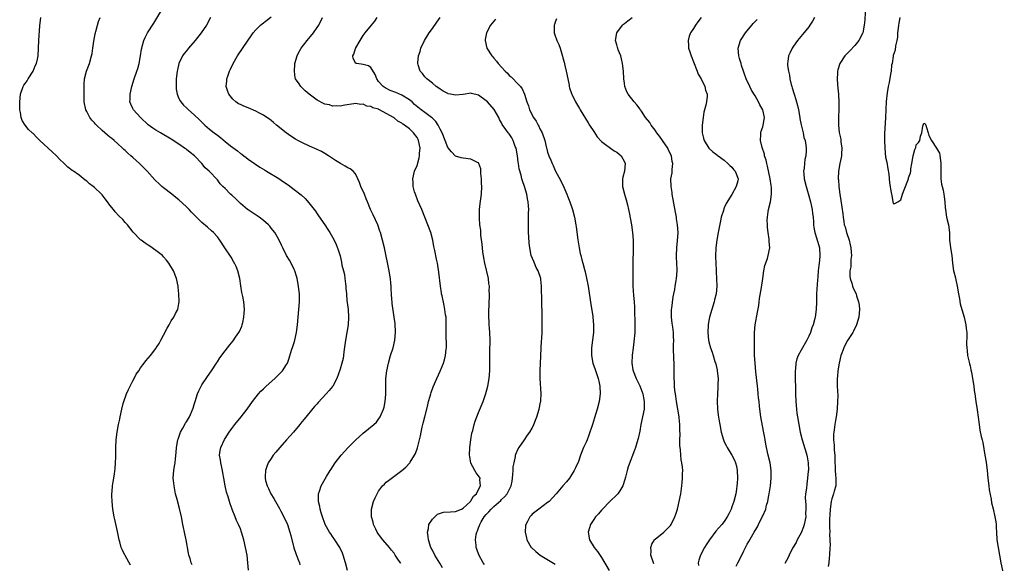
# Model space of a CAD drawing. Units: inches. Extents: x 2514000 to 2517000, y 1542000 to 1545000.
# Drawn here: x 2515796 to 2516052, y 1544717 to 1544858 of the extents above; entities that cross this region are included whole.
import ezdxf

# ---------------------------------------------------------------- set-up
doc = ezdxf.new("R2010")
doc.units = ezdxf.units.IN
doc.header["$MEASUREMENT"] = 0
doc.layers.add('LD25141542_10ft', color=41, linetype='Continuous')

msp = doc.modelspace()

# ---------------------------------------------------------------- linework, layer by layer
at = {"layer": 'LD25141542_10ft'}
for points, elevation in [([(2515855.09, 1544715.09), (2515854.97, 1544716.97), (2515854.73, 1544719), (2515854.37, 1544721), (2515853.9, 1544723), (2515853.3, 1544725), (2515853, 1544725.88), (2515852.54, 1544727), (2515852.03, 1544728.03), (2515851.67, 1544729), (2515850.9, 1544730.9), (2515850.87, 1544731), (2515850.33, 1544732.33), (2515850.15, 1544733), (2515849.79, 1544734.21), (2515849.39, 1544735.39), (2515849.07, 1544737), (2515848.72, 1544739), (2515848.42, 1544740.42), (2515848.33, 1544741), (2515847.88, 1544743), (2515847.8, 1544743.8), (2515847.6, 1544745), (2515847.76, 1544746.24), (2515847.91, 1544747), (2515848.87, 1544749.13), (2515849, 1544749.36), (2515850.05, 1544751), (2515851, 1544752.34), (2515851.52, 1544753), (2515853.2, 1544755), (2515854.74, 1544757), (2515856.16, 1544759), (2515857.7, 1544761), (2515858.32, 1544761.68), (2515859, 1544762.33), (2515859.33, 1544762.67), (2515859.69, 1544763), (2515861.96, 1544765), (2515863.96, 1544767), (2515865, 1544768.61), (2515865.23, 1544769), (2515865.73, 1544770.27), (2515866.34, 1544772.34), (2515866.68, 1544773.32), (2515867, 1544774.37), (2515867.19, 1544775), (2515867.65, 1544777), (2515867.91, 1544779), (2515868.25, 1544783), (2515868.39, 1544785), (2515868.37, 1544785.63), (2515868.37, 1544787), (2515868.26, 1544788.26), (2515868.16, 1544789), (2515867.78, 1544791), (2515867.6, 1544791.6), (2515867.16, 1544793), (2515867, 1544793.36), (2515866.19, 1544795), (2515865.77, 1544795.77), (2515865.04, 1544797), (2515864.04, 1544799), (2515863.73, 1544799.73), (2515863, 1544801.15), (2515861.93, 1544803), (2515861, 1544804.13), (2515860.63, 1544804.63), (2515860.31, 1544805), (2515859, 1544806.15), (2515857.91, 1544807), (2515857.37, 1544807.37), (2515855, 1544808.88), (2515854.84, 1544809), (2515853, 1544810.57), (2515851.78, 1544811.78), (2515850.75, 1544812.75), (2515850.46, 1544813), (2515849, 1544814.43), (2515848.4, 1544815), (2515847.72, 1544815.72), (2515847, 1544816.71), (2515844.86, 1544819), (2515843.86, 1544819.86), (2515842.97, 1544821), (2515841.06, 1544823), (2515839.88, 1544823.88), (2515839, 1544824.61), (2515838.76, 1544824.76), (2515838.46, 1544825), (2515837, 1544825.99), (2515835, 1544827.31), (2515832.17, 1544829), (2515831, 1544829.63), (2515830.17, 1544830.17), (2515829, 1544831.06), (2515826.96, 1544833), (2515825.14, 1544835), (2515825, 1544835.32), (2515824.43, 1544836.43), (2515824.25, 1544837), (2515824.31, 1544837.69), (2515824.29, 1544839), (2515824.7, 1544841), (2515825.33, 1544843), (2515826.05, 1544845), (2515826.28, 1544845.72), (2515826.62, 1544847), (2515826.99, 1544849), (2515827.26, 1544850.74), (2515827.31, 1544851), (2515827.45, 1544851.45), (2515827.86, 1544853), (2515828.22, 1544853.78), (2515828.83, 1544855), (2515830.48, 1544857.52), (2515833.73, 1544863)], 6560), ([(2516015.77, 1544862.23), (2516015.58, 1544858.42), (2516015.44, 1544857), (2516015.05, 1544855), (2516015, 1544854.87), (2516014.01, 1544853), (2516013, 1544851.7), (2516011.66, 1544850.34), (2516011, 1544849.6), (2516010.43, 1544849), (2516009.09, 1544847), (2516008.59, 1544845.41), (2516008.48, 1544845), (2516008.47, 1544844.47), (2516008.38, 1544843), (2516008.46, 1544841.54), (2516008.57, 1544840.57), (2516008.7, 1544839), (2516008.84, 1544836.84), (2516008.85, 1544835), (2516008.74, 1544833.26), (2516008.74, 1544833), (2516008.78, 1544832.78), (2516008.72, 1544831), (2516008.94, 1544829.06), (2516009.32, 1544827.32), (2516009.38, 1544826.62), (2516009.59, 1544825), (2516009.51, 1544823.51), (2516009.52, 1544823), (2516009.47, 1544822.53), (2516009.13, 1544821), (2516008.74, 1544819), (2516008.67, 1544817), (2516008.71, 1544816.71), (2516008.85, 1544815), (2516009.13, 1544813), (2516009.39, 1544811.39), (2516009.64, 1544809.64), (2516009.86, 1544807.86), (2516009.94, 1544807), (2516010.09, 1544805.91), (2516010.25, 1544805), (2516010.45, 1544804.45), (2516010.81, 1544803), (2516011.51, 1544801), (2516011.81, 1544799.81), (2516011.99, 1544799), (2516012.08, 1544797.92), (2516012.12, 1544797), (2516011.99, 1544795.99), (2516011.94, 1544795), (2516011.92, 1544794.08), (2516011.73, 1544793), (2516011.68, 1544791.68), (2516011.79, 1544791), (2516012.2, 1544789.8), (2516012.37, 1544789), (2516012.54, 1544788.54), (2516013.31, 1544787), (2516013.44, 1544786.56), (2516013.97, 1544785), (2516014.09, 1544784.09), (2516014.19, 1544783), (2516014.04, 1544781), (2516013.47, 1544779), (2516012.64, 1544777.36), (2516012.45, 1544777), (2516011.12, 1544774.88), (2516010.39, 1544773.61), (2516010.11, 1544773), (2516009.63, 1544771.63), (2516009.37, 1544771), (2516008.88, 1544769), (2516008.54, 1544767), (2516008.44, 1544765.56), (2516008.37, 1544765), (2516008.42, 1544763), (2516008.53, 1544760.53), (2516008.52, 1544759), (2516008.38, 1544757), (2516008.1, 1544755), (2516007.93, 1544754.07), (2516007.77, 1544753), (2516007.62, 1544751.62), (2516007.52, 1544751), (2516007.48, 1544750.52), (2516007.48, 1544749), (2516007.65, 1544747.65), (2516007.65, 1544746.35), (2516007.81, 1544745), (2516007.83, 1544743.83), (2516007.82, 1544743), (2516007.84, 1544742.16), (2516007.85, 1544741), (2516007.93, 1544739.93), (2516008.06, 1544739), (2516008.09, 1544737.91), (2516008.06, 1544737), (2516007.64, 1544735.64), (2516007.47, 1544735), (2516007, 1544733.68), (2516006.8, 1544733), (2516006.54, 1544731), (2516006.51, 1544729.49), (2516006.42, 1544728.42), (2516006.44, 1544727), (2516006.39, 1544726.39), (2516006.45, 1544725), (2516006.44, 1544724.44), (2516006.52, 1544723), (2516006.53, 1544721.47), (2516006.52, 1544721), (2516006.4, 1544719), (2516006.32, 1544718.32), (2516006.2, 1544717), (2516006.06, 1544716.06)], 6440), ([(2515824.35, 1544716.35), (2515823, 1544718.87), (2515822.92, 1544719), (2515822.26, 1544720.26), (2515821.96, 1544721), (2515821.58, 1544722.42), (2515821.4, 1544723), (2515821, 1544725.12), (2515820.3, 1544728.3), (2515820.16, 1544729), (2515819.81, 1544731), (2515819.57, 1544733), (2515819.51, 1544734.49), (2515819.52, 1544735), (2515819.6, 1544735.6), (2515819.72, 1544737), (2515819.89, 1544738.11), (2515820.05, 1544739), (2515820.2, 1544740.2), (2515820.42, 1544741.58), (2515820.52, 1544743), (2515820.57, 1544744.57), (2515820.6, 1544745), (2515820.6, 1544747), (2515820.68, 1544749), (2515820.94, 1544751), (2515821.3, 1544753), (2515821.59, 1544754.41), (2515821.68, 1544755), (2515822.09, 1544757), (2515822.51, 1544758.51), (2515822.63, 1544759), (2515823.38, 1544761), (2515823.86, 1544762.14), (2515825, 1544764.41), (2515825.32, 1544765), (2515825.89, 1544766.11), (2515826.52, 1544767), (2515827, 1544767.76), (2515827.94, 1544769), (2515828.38, 1544769.62), (2515829.58, 1544771), (2515831, 1544772.81), (2515831.11, 1544773), (2515831.86, 1544774.14), (2515832.27, 1544775), (2515833, 1544776.24), (2515833.94, 1544778.06), (2515834.44, 1544779), (2515835, 1544779.99), (2515835.63, 1544781), (2515836.07, 1544781.93), (2515836.69, 1544783), (2515837, 1544784.49), (2515837.08, 1544785), (2515837, 1544787), (2515836.8, 1544788.8), (2515836.79, 1544789), (2515836.39, 1544791), (2515835.55, 1544793), (2515834.37, 1544795), (2515833.78, 1544795.78), (2515833, 1544796.67), (2515832.68, 1544797), (2515831, 1544798.36), (2515829.42, 1544799.42), (2515829, 1544799.75), (2515828.2, 1544800.2), (2515827.13, 1544801), (2515827, 1544801.11), (2515825.09, 1544803.09), (2515824.24, 1544804.24), (2515823.59, 1544805), (2515823, 1544805.66), (2515822.36, 1544806.36), (2515821.35, 1544807.35), (2515820.4, 1544808.4), (2515819.92, 1544809), (2515819, 1544810.17), (2515818.38, 1544811), (2515817.75, 1544811.75), (2515817, 1544812.81), (2515816.83, 1544813), (2515815, 1544814.73), (2515814.67, 1544815), (2515813.7, 1544815.7), (2515813, 1544816.35), (2515812.62, 1544816.62), (2515811, 1544817.91), (2515809.54, 1544819), (2515809.2, 1544819.2), (2515808.04, 1544820.04), (2515807.1, 1544821), (2515805.99, 1544821.99), (2515805.1, 1544823), (2515803.99, 1544823.99), (2515800.81, 1544827), (2515799.87, 1544827.87), (2515799, 1544828.8), (2515798.89, 1544828.89), (2515798.79, 1544829), (2515797.86, 1544829.86), (2515796.95, 1544831), (2515796.22, 1544832.22), (2515795.94, 1544833), (2515795.73, 1544834.27), (2515795.59, 1544835), (2515795.58, 1544835.58), (2515795.53, 1544837), (2515795.72, 1544839), (2515796.45, 1544841), (2515796.65, 1544841.35), (2515797, 1544841.84), (2515797.45, 1544842.55), (2515797.7, 1544843), (2515799.03, 1544845), (2515799.6, 1544846.4), (2515799.88, 1544847), (2515800.15, 1544848.15), (2515800.31, 1544849), (2515800.44, 1544851), (2515800.53, 1544853), (2515800.82, 1544856.82), (2515801.03, 1544859)], 6580), ([(2515840.45, 1544716.45), (2515840.22, 1544717), (2515839.9, 1544718.1), (2515839.61, 1544719), (2515839.49, 1544719.49), (2515838.85, 1544723), (2515838.5, 1544724.5), (2515838.43, 1544725), (2515838.16, 1544726.16), (2515838.03, 1544727), (2515837.63, 1544729), (2515837.14, 1544731.14), (2515836.52, 1544733.48), (2515836.13, 1544735), (2515835.96, 1544735.96), (2515835.72, 1544737), (2515835.56, 1544738.44), (2515835.52, 1544739), (2515835.67, 1544741), (2515835.88, 1544742.12), (2515835.99, 1544743), (2515836.06, 1544744.06), (2515836.29, 1544745.71), (2515836.37, 1544747), (2515836.73, 1544749), (2515836.79, 1544749.21), (2515837.41, 1544751), (2515838.02, 1544752.02), (2515838.68, 1544753.32), (2515839, 1544753.74), (2515839.45, 1544754.55), (2515839.73, 1544755), (2515840.7, 1544757.3), (2515841, 1544758.26), (2515841.2, 1544759), (2515841.85, 1544761), (2515842.2, 1544761.8), (2515842.78, 1544763), (2515843, 1544763.36), (2515844.47, 1544765.53), (2515845.5, 1544767), (2515846.79, 1544769), (2515847, 1544769.34), (2515847.66, 1544770.34), (2515849, 1544772.23), (2515849.63, 1544773), (2515850.27, 1544773.73), (2515851.16, 1544774.84), (2515851.76, 1544775.76), (2515852.61, 1544777), (2515852.74, 1544777.26), (2515853.35, 1544778.65), (2515853.47, 1544779), (2515853.61, 1544779.61), (2515853.91, 1544781), (2515854, 1544782), (2515854.04, 1544783), (2515853.86, 1544785), (2515853.63, 1544786.37), (2515853.4, 1544787.4), (2515853.11, 1544789.11), (2515852.84, 1544791), (2515852.37, 1544793), (2515851.86, 1544794.14), (2515851.5, 1544795), (2515851.32, 1544795.32), (2515850.56, 1544796.56), (2515848.99, 1544799), (2515847.67, 1544801), (2515847, 1544801.87), (2515846, 1544803), (2515845.49, 1544803.49), (2515844.42, 1544804.42), (2515843, 1544805.6), (2515841.28, 1544807.28), (2515840.29, 1544808.29), (2515839.66, 1544809), (2515839, 1544809.66), (2515837, 1544811.51), (2515836.16, 1544812.16), (2515835.17, 1544813), (2515833, 1544814.63), (2515832.56, 1544815), (2515831.74, 1544815.74), (2515831, 1544816.49), (2515830.74, 1544816.74), (2515828.75, 1544819), (2515827.86, 1544819.86), (2515826.74, 1544821), (2515825, 1544822.55), (2515824.51, 1544823), (2515823.7, 1544823.7), (2515823, 1544824.38), (2515822.67, 1544824.67), (2515822.33, 1544825), (2515821, 1544826.22), (2515820.13, 1544827), (2515819.51, 1544827.51), (2515819, 1544827.88), (2515818.38, 1544828.38), (2515817.71, 1544829), (2515817, 1544829.55), (2515815.52, 1544831), (2515815.26, 1544831.26), (2515815, 1544831.56), (2515814.28, 1544832.28), (2515813.78, 1544833), (2515813, 1544834.55), (2515812.73, 1544835), (2515812.31, 1544837), (2515812.3, 1544837.7), (2515812.34, 1544841.66), (2515812.43, 1544843), (2515812.94, 1544845), (2515813.73, 1544847), (2515814.27, 1544849), (2515814.38, 1544849.62), (2515814.56, 1544851), (2515814.85, 1544852.85), (2515815.22, 1544854.78), (2515815.27, 1544855), (2515815.38, 1544855.38), (2515815.76, 1544857), (2515816.06, 1544857.94), (2515816.52, 1544859)], 6570), ([(2515845.25, 1544859), (2515844.15, 1544857), (2515842.8, 1544855), (2515841.25, 1544853), (2515839.53, 1544851), (2515839, 1544850.36), (2515838.4, 1544849.6), (2515837.96, 1544849), (2515836.96, 1544847), (2515836.6, 1544845.4), (2515836.52, 1544845), (2515836.31, 1544843), (2515836.29, 1544841.71), (2515836.26, 1544841), (2515836.32, 1544840.32), (2515836.5, 1544839), (2515837, 1544837.87), (2515837.28, 1544837.28), (2515837.45, 1544837), (2515838.2, 1544836.2), (2515839, 1544835.46), (2515839.45, 1544835), (2515841, 1544833.63), (2515842.33, 1544832.33), (2515843.74, 1544831), (2515845, 1544829.95), (2515846.17, 1544829), (2515847, 1544828.35), (2515847.78, 1544827.78), (2515849, 1544826.73), (2515850.39, 1544825.61), (2515851, 1544825.13), (2515852.29, 1544824.29), (2515853, 1544823.61), (2515853.38, 1544823.38), (2515853.86, 1544823), (2515854.54, 1544822.54), (2515855, 1544822.15), (2515856.66, 1544821), (2515858.07, 1544820.07), (2515859.3, 1544819.3), (2515859.82, 1544819), (2515863, 1544817.06), (2515864.24, 1544816.23), (2515865.41, 1544815.41), (2515867, 1544814.25), (2515868.81, 1544812.81), (2515869.84, 1544811.84), (2515870.78, 1544810.78), (2515872.18, 1544809), (2515872.53, 1544808.53), (2515873, 1544807.86), (2515873.36, 1544807.36), (2515875.01, 1544805), (2515875.77, 1544803.77), (2515876.29, 1544803), (2515877, 1544801.77), (2515877.42, 1544801), (2515877.92, 1544799.92), (2515878.49, 1544798.49), (2515878.94, 1544796.94), (2515879.33, 1544795.33), (2515879.45, 1544794.55), (2515879.83, 1544793), (2515880.08, 1544792.08), (2515880.23, 1544791), (2515880.38, 1544789.62), (2515880.47, 1544789), (2515880.48, 1544788.48), (2515880.59, 1544787), (2515880.76, 1544785.24), (2515880.78, 1544784.78), (2515881.03, 1544783), (2515881.17, 1544781), (2515881.07, 1544779), (2515880.74, 1544777), (2515880.37, 1544775), (2515880.21, 1544773.79), (2515879.91, 1544771.91), (2515879.85, 1544771), (2515879.76, 1544770.24), (2515879.44, 1544769), (2515879, 1544767.46), (2515878.11, 1544765), (2515877.05, 1544763), (2515877, 1544762.93), (2515876.1, 1544761.9), (2515875.37, 1544761), (2515873.28, 1544758.72), (2515873, 1544758.39), (2515872.33, 1544757.67), (2515869.58, 1544754.42), (2515869, 1544753.7), (2515868.47, 1544753), (2515866.82, 1544751), (2515865.97, 1544750.03), (2515865.02, 1544749), (2515863.25, 1544747), (2515862.23, 1544745.77), (2515861.57, 1544745), (2515861, 1544744.19), (2515860.25, 1544743), (2515859.89, 1544742.11), (2515859.51, 1544741), (2515859.48, 1544739.48), (2515859.43, 1544739), (2515859.54, 1544738.46), (2515859.96, 1544737), (2515860.33, 1544736.33), (2515860.93, 1544735), (2515861.71, 1544733.71), (2515862.1, 1544733), (2515863.16, 1544731.16), (2515863.53, 1544730.47), (2515864.3, 1544729), (2515864.52, 1544728.52), (2515865, 1544727.54), (2515865.24, 1544727), (2515865.91, 1544725), (2515866.11, 1544724.11), (2515866.93, 1544720.93), (2515867.42, 1544719.42), (2515868, 1544718), (2515868.36, 1544717), (2515868.49, 1544716.49)], 6550), ([(2515880.86, 1544715), (2515880.33, 1544717), (2515879.76, 1544719), (2515879.55, 1544719.55), (2515878.92, 1544721), (2515877.63, 1544723), (2515877, 1544723.85), (2515876.52, 1544724.52), (2515876.22, 1544725), (2515875.1, 1544727), (2515875, 1544727.25), (2515874.34, 1544729), (2515874.03, 1544729.97), (2515873.75, 1544731), (2515873.69, 1544731.69), (2515873.35, 1544733), (2515873.32, 1544734.68), (2515873.37, 1544735), (2515873.62, 1544735.62), (2515874.07, 1544737), (2515874.39, 1544737.61), (2515875.44, 1544739.44), (2515876.37, 1544741), (2515876.63, 1544741.37), (2515877.65, 1544743), (2515879.22, 1544745), (2515881, 1544746.91), (2515883, 1544748.94), (2515885, 1544750.78), (2515887.78, 1544753), (2515888.4, 1544753.6), (2515889, 1544754.41), (2515889.38, 1544755), (2515889.62, 1544755.62), (2515890.23, 1544757), (2515890.43, 1544757.57), (2515890.73, 1544759), (2515890.87, 1544760.87), (2515890.9, 1544761), (2515890.88, 1544763), (2515890.89, 1544765), (2515891.11, 1544767), (2515891.54, 1544769), (2515892.12, 1544771), (2515892.76, 1544773), (2515893.24, 1544775), (2515893.4, 1544777), (2515893.28, 1544779.28), (2515893.06, 1544781), (2515892.54, 1544784.54), (2515892.49, 1544785), (2515892.46, 1544785.54), (2515892.33, 1544787), (2515892.26, 1544788.26), (2515892.26, 1544789), (2515892.21, 1544789.79), (2515892.09, 1544791), (2515891.92, 1544791.92), (2515891.75, 1544793), (2515890.49, 1544799), (2515890.02, 1544801), (2515889.46, 1544803), (2515889.35, 1544803.35), (2515888.75, 1544805), (2515887.58, 1544807.58), (2515886.92, 1544809), (2515886.12, 1544811), (2515885.78, 1544811.78), (2515885.29, 1544813), (2515884.4, 1544815), (2515884.02, 1544816.02), (2515883.62, 1544817), (2515883, 1544818.25), (2515882.37, 1544819), (2515881.6, 1544819.6), (2515881, 1544819.89), (2515880.28, 1544820.28), (2515879.07, 1544821), (2515877.73, 1544821.73), (2515875.91, 1544823), (2515875, 1544823.56), (2515874.08, 1544824.08), (2515873, 1544824.6), (2515871, 1544825.48), (2515869, 1544826.43), (2515867.96, 1544827), (2515867.36, 1544827.36), (2515866.14, 1544828.14), (2515864.92, 1544829), (2515862.42, 1544831), (2515861.66, 1544831.66), (2515861, 1544832.14), (2515860.54, 1544832.54), (2515859.86, 1544833), (2515859, 1544833.53), (2515857.94, 1544834.06), (2515857, 1544834.59), (2515855, 1544835.45), (2515853.87, 1544835.87), (2515853, 1544836.31), (2515852.52, 1544836.52), (2515851.8, 1544837), (2515851, 1544837.74), (2515849.95, 1544839), (2515849.7, 1544839.7), (2515849.33, 1544841), (2515849.48, 1544842.52), (2515849.5, 1544843), (2515849.72, 1544843.72), (2515850.16, 1544845), (2515850.45, 1544845.55), (2515851.1, 1544847), (2515852.28, 1544849), (2515855, 1544853.07), (2515855.79, 1544854.21), (2515856.37, 1544855), (2515857, 1544855.76), (2515858.22, 1544857), (2515858.66, 1544857.34), (2515859.8, 1544858.2), (2515861, 1544859.14)], 6540), ([(2515894.82, 1544716.82), (2515894.7, 1544717), (2515893.96, 1544717.96), (2515893.33, 1544719), (2515893, 1544719.48), (2515892.32, 1544720.32), (2515891.83, 1544721), (2515890.1, 1544723), (2515889, 1544724.44), (2515888.63, 1544725), (2515888.24, 1544725.76), (2515887.67, 1544727), (2515887.57, 1544727.57), (2515887.15, 1544729), (2515887.16, 1544730.84), (2515887.18, 1544731), (2515887.7, 1544733), (2515888.09, 1544733.91), (2515888.6, 1544735), (2515889, 1544735.65), (2515890.02, 1544737), (2515890.49, 1544737.51), (2515891, 1544737.97), (2515891.54, 1544738.46), (2515895, 1544741), (2515896.08, 1544741.92), (2515897.1, 1544743), (2515897.24, 1544743.24), (2515898.36, 1544745), (2515898.58, 1544745.42), (2515899.1, 1544746.9), (2515899.64, 1544749), (2515899.9, 1544750.1), (2515900.04, 1544751), (2515900.31, 1544752.31), (2515900.49, 1544753), (2515900.61, 1544753.39), (2515901, 1544754.98), (2515901.7, 1544757.7), (2515901.99, 1544759), (2515902.42, 1544760.42), (2515902.57, 1544761), (2515902.67, 1544761.33), (2515903.22, 1544762.78), (2515904.18, 1544765), (2515905.06, 1544766.94), (2515905.88, 1544769), (2515906.14, 1544769.86), (2515906.45, 1544771), (2515906.6, 1544772.6), (2515906.65, 1544773), (2515906.66, 1544773.34), (2515906.58, 1544776.58), (2515906.54, 1544777.46), (2515906.58, 1544779), (2515906.59, 1544780.59), (2515906.54, 1544781), (2515906.44, 1544781.56), (2515906.27, 1544783), (2515906.03, 1544784.03), (2515905.52, 1544786.48), (2515905.39, 1544787), (2515905.33, 1544787.33), (2515905.07, 1544789), (2515904.68, 1544792.68), (2515904.3, 1544795), (2515904.05, 1544796.05), (2515903.64, 1544798.36), (2515903.39, 1544799.39), (2515903.1, 1544801), (2515902.56, 1544803), (2515901.82, 1544805), (2515900.21, 1544809), (2515899.24, 1544811.24), (2515898.56, 1544813), (2515898.37, 1544813.63), (2515898.02, 1544815), (2515898, 1544816), (2515897.89, 1544817), (2515898.38, 1544819), (2515899, 1544820.47), (2515899.58, 1544822.42), (2515899.66, 1544823), (2515899.68, 1544823.68), (2515899.8, 1544825), (2515899.39, 1544827), (2515899.27, 1544827.27), (2515899, 1544827.77), (2515898.08, 1544829), (2515897, 1544830.02), (2515895.69, 1544831), (2515895.26, 1544831.26), (2515895, 1544831.51), (2515894.02, 1544832.02), (2515893, 1544832.9), (2515892.93, 1544832.93), (2515892.85, 1544833), (2515889.25, 1544835), (2515889.07, 1544835.07), (2515889, 1544835.11), (2515887.49, 1544835.49), (2515887, 1544835.83), (2515885.93, 1544835.93), (2515885, 1544836.46), (2515884.39, 1544836.39), (2515883, 1544836.61), (2515882.5, 1544836.5), (2515880.17, 1544836.17), (2515879, 1544835.92), (2515878.01, 1544836.01), (2515877, 1544835.89), (2515876.22, 1544836.22), (2515875, 1544836.41), (2515874.65, 1544836.65), (2515873, 1544837.47), (2515870.91, 1544839), (2515869.9, 1544839.9), (2515869, 1544840.79), (2515868.75, 1544841), (2515868.29, 1544841.71), (2515867.39, 1544843), (2515867.29, 1544843.29), (2515867.05, 1544845), (2515867.19, 1544846.81), (2515867.19, 1544847), (2515867.76, 1544849), (2515868.17, 1544849.83), (2515868.84, 1544851), (2515870.39, 1544853), (2515872.08, 1544855), (2515873, 1544856.36), (2515873.4, 1544857), (2515874.34, 1544859)], 6530), ([(2515905.66, 1544715.66), (2515904.89, 1544716.89), (2515903.66, 1544719), (2515903, 1544720.26), (2515902.63, 1544721), (2515901.94, 1544723), (2515901.88, 1544723.88), (2515901.7, 1544725), (2515901.97, 1544725.97), (2515902.11, 1544727), (2515903, 1544728.34), (2515903.63, 1544729), (2515904.35, 1544729.65), (2515905.85, 1544730.15), (2515907.69, 1544730.31), (2515909, 1544730.38), (2515910.6, 1544731), (2515911, 1544731.19), (2515912.9, 1544733), (2515912.94, 1544733.06), (2515913, 1544733.11), (2515913.68, 1544734.32), (2515914.45, 1544735), (2515915, 1544736.05), (2515915.54, 1544737), (2515915.36, 1544738.64), (2515915.42, 1544739), (2515915.26, 1544739.26), (2515914.39, 1544740.39), (2515914.02, 1544741), (2515913, 1544742.96), (2515912.71, 1544744.71), (2515912.7, 1544745), (2515912.75, 1544747), (2515912.97, 1544749.03), (2515913.28, 1544750.72), (2515913.49, 1544751.49), (2515913.86, 1544753), (2515914.12, 1544753.88), (2515914.54, 1544755), (2515915, 1544756.11), (2515916.25, 1544759), (2515916.95, 1544761.05), (2515917.42, 1544763), (2515917.75, 1544765), (2515917.92, 1544767), (2515917.97, 1544770.03), (2515917.95, 1544771), (2515917.96, 1544771.96), (2515918.04, 1544775), (2515917.97, 1544777), (2515917.87, 1544778.13), (2515917.82, 1544779), (2515917.8, 1544779.8), (2515917.69, 1544781), (2515917.72, 1544781.72), (2515917.69, 1544783), (2515917.74, 1544783.74), (2515917.8, 1544785), (2515917.87, 1544786.13), (2515917.89, 1544787), (2515917.82, 1544787.82), (2515917.83, 1544789), (2515917.71, 1544789.71), (2515917.57, 1544791), (2515916.66, 1544795), (2515916.41, 1544796.41), (2515916.28, 1544797), (2515916.15, 1544797.85), (2515916, 1544799), (2515915.94, 1544799.94), (2515915.64, 1544802.36), (2515915.58, 1544803.58), (2515915.38, 1544805), (2515915.22, 1544806.78), (2515915.24, 1544809), (2515915.41, 1544810.59), (2515915.74, 1544813), (2515915.86, 1544815), (2515915.81, 1544815.81), (2515915.77, 1544817), (2515915.61, 1544818.39), (2515915.59, 1544819.59), (2515915.11, 1544821), (2515915, 1544821.16), (2515914.73, 1544821.27), (2515913, 1544822.13), (2515911, 1544822.35), (2515910.48, 1544822.48), (2515909, 1544822.9), (2515907.99, 1544823.99), (2515907, 1544825.13), (2515906.33, 1544827), (2515905.54, 1544829), (2515905, 1544829.94), (2515904.54, 1544831), (2515903.93, 1544831.93), (2515903, 1544832.79), (2515902.79, 1544833), (2515901, 1544834.3), (2515900.09, 1544835), (2515898.38, 1544836.38), (2515897.7, 1544837), (2515897, 1544837.58), (2515895, 1544838.79), (2515893.46, 1544839.46), (2515892.02, 1544840.02), (2515890.66, 1544840.66), (2515890.2, 1544841), (2515889, 1544842.37), (2515888.53, 1544843), (2515888.13, 1544844.13), (2515887, 1544846.02), (2515886.4, 1544846.4), (2515885, 1544846.79), (2515883.32, 1544847), (2515883.06, 1544847.06), (2515882.34, 1544848.34), (2515882.24, 1544849), (2515882.53, 1544849.47), (2515883, 1544850.9), (2515883.04, 1544850.96), (2515883.04, 1544851), (2515883.07, 1544851.07), (2515884.16, 1544853), (2515885, 1544854.28), (2515885.52, 1544855), (2515887.18, 1544857), (2515887.98, 1544858.02), (2515888.6, 1544859)], 6520), ([(2515916.54, 1544716.54), (2515916.2, 1544717), (2515915.07, 1544719.08), (2515914.53, 1544720.53), (2515914.39, 1544721), (2515914.42, 1544721.58), (2515914.22, 1544723), (2515914.38, 1544724.38), (2515914.56, 1544725), (2515914.72, 1544725.28), (2515915, 1544726.14), (2515915.26, 1544726.74), (2515915.31, 1544727), (2515915.71, 1544727.71), (2515916.49, 1544729), (2515917, 1544729.61), (2515917.71, 1544730.29), (2515918.31, 1544731), (2515919, 1544731.64), (2515920.78, 1544733.22), (2515921, 1544733.44), (2515921.8, 1544734.2), (2515922.45, 1544735), (2515923, 1544736.04), (2515923.47, 1544737), (2515923.73, 1544738.27), (2515923.86, 1544739), (2515923.98, 1544739.98), (2515924.04, 1544741), (2515924.05, 1544741.95), (2515924.26, 1544743), (2515924.65, 1544744.65), (2515924.66, 1544745), (2515924.69, 1544745.3), (2515925.31, 1544746.69), (2515925.56, 1544747), (2515927.01, 1544749), (2515927.8, 1544750.2), (2515928.4, 1544751), (2515929, 1544752.09), (2515929.43, 1544753), (2515930.21, 1544755), (2515930.84, 1544757), (2515931.18, 1544758.82), (2515931.22, 1544759), (2515931.25, 1544759.25), (2515931.32, 1544761), (2515931.04, 1544765), (2515931.05, 1544767.05), (2515931.22, 1544770.78), (2515931.31, 1544773), (2515931.39, 1544774.61), (2515931.46, 1544775.46), (2515931.54, 1544777), (2515931.58, 1544779), (2515931.59, 1544781), (2515931.56, 1544783), (2515931.53, 1544783.53), (2515931.49, 1544785), (2515931.48, 1544786.52), (2515931.37, 1544787.37), (2515931.4, 1544789), (2515931.23, 1544790.77), (2515931.19, 1544791), (2515930.53, 1544793), (2515930.06, 1544793.94), (2515929.56, 1544795), (2515929.42, 1544795.42), (2515928.71, 1544797), (2515928.34, 1544799), (2515928.23, 1544800.23), (2515928.13, 1544801.87), (2515928.03, 1544803), (2515927.99, 1544803.99), (2515927.98, 1544805), (2515928.04, 1544805.96), (2515928.06, 1544807), (2515928.05, 1544808.05), (2515928.1, 1544809), (2515928.06, 1544809.94), (2515927.96, 1544811), (2515927.79, 1544811.79), (2515927.6, 1544813), (2515927, 1544815), (2515926.46, 1544816.46), (2515926.29, 1544817), (2515926.08, 1544817.92), (2515925.61, 1544819.61), (2515925.46, 1544821), (2515925.37, 1544821.37), (2515925.19, 1544823), (2515924.77, 1544825), (2515924.59, 1544825.41), (2515924, 1544827), (2515923.69, 1544827.69), (2515923, 1544828.69), (2515922.73, 1544829), (2515922.13, 1544829.87), (2515921.18, 1544831.18), (2515921, 1544831.55), (2515920.48, 1544832.48), (2515920.27, 1544833), (2515919.08, 1544835.08), (2515917.31, 1544837), (2515917, 1544837.31), (2515915, 1544838.77), (2515913.22, 1544839.22), (2515913, 1544839.27), (2515911.04, 1544838.96), (2515909, 1544838.75), (2515907.68, 1544839), (2515907.13, 1544839.13), (2515907, 1544839.19), (2515905.84, 1544839.84), (2515905, 1544840.37), (2515904.63, 1544840.63), (2515904.02, 1544841), (2515903, 1544841.91), (2515901.55, 1544843), (2515901.3, 1544843.3), (2515901, 1544843.57), (2515900.4, 1544844.4), (2515899.79, 1544845), (2515899.32, 1544846.68), (2515899.21, 1544847), (2515899.21, 1544847.21), (2515899.4, 1544849), (2515899.83, 1544850.17), (2515900, 1544851), (2515900.94, 1544853), (2515902.14, 1544855), (2515903, 1544856.17), (2515904.17, 1544857.83), (2515905, 1544859.03)], 6510), ([(2515919.41, 1544858.59), (2515918.16, 1544857), (2515917.07, 1544855), (2515916.76, 1544853.24), (2515916.71, 1544853), (2515917.15, 1544851), (2515918.45, 1544849), (2515918.73, 1544848.73), (2515919, 1544848.39), (2515919.67, 1544847.67), (2515920.16, 1544847), (2515921, 1544846.04), (2515921.98, 1544845), (2515922.51, 1544844.51), (2515923, 1544843.94), (2515923.52, 1544843.52), (2515924.06, 1544843), (2515925, 1544842.03), (2515925.93, 1544841), (2515926.41, 1544840.41), (2515927, 1544839), (2515927.59, 1544837), (2515927.99, 1544835.99), (2515928.3, 1544835), (2515929.36, 1544833), (2515930, 1544832), (2515930.55, 1544831), (2515930.7, 1544830.7), (2515931, 1544830.04), (2515931.57, 1544829), (2515932.27, 1544827), (2515932.71, 1544825), (2515932.79, 1544824.79), (2515933, 1544823.95), (2515933.3, 1544823), (2515933.85, 1544821.85), (2515934.17, 1544821), (2515934.46, 1544820.46), (2515935, 1544819.19), (2515936.43, 1544816.43), (2515937.21, 1544814.79), (2515938.03, 1544813), (2515938.29, 1544812.29), (2515938.82, 1544811), (2515939.46, 1544809), (2515939.98, 1544807), (2515940.37, 1544805), (2515940.46, 1544804.46), (2515940.89, 1544801.11), (2515941.19, 1544799), (2515941.51, 1544797.51), (2515941.61, 1544797), (2515941.93, 1544795.93), (2515942.15, 1544795), (2515942.58, 1544793.42), (2515942.78, 1544792.78), (2515943.15, 1544791.15), (2515943.54, 1544789), (2515944.26, 1544784.26), (2515944.74, 1544781.26), (2515944.77, 1544781), (2515944.97, 1544779), (2515944.93, 1544777), (2515944.46, 1544773), (2515944.44, 1544771), (2515944.8, 1544769), (2515945.36, 1544767.36), (2515945.7, 1544766.3), (2515946.15, 1544765), (2515946.32, 1544764.32), (2515946.61, 1544763), (2515946.68, 1544761), (2515946.38, 1544759), (2515945.88, 1544757), (2515945.24, 1544754.76), (2515944.68, 1544753), (2515943.75, 1544750.25), (2515943.26, 1544749), (2515943, 1544748.39), (2515942.35, 1544747), (2515941.54, 1544745), (2515941, 1544743.39), (2515940.27, 1544741.73), (2515939.87, 1544741), (2515939, 1544739.51), (2515938.66, 1544739), (2515937.93, 1544738.07), (2515936.96, 1544737.04), (2515935.26, 1544735), (2515933.39, 1544733), (2515933, 1544732.67), (2515930.7, 1544731), (2515929, 1544729.62), (2515928.71, 1544729.29), (2515928.4, 1544729), (2515927.73, 1544727.73), (2515927.32, 1544727), (2515927.26, 1544726.74), (2515927.12, 1544725), (2515927.48, 1544723.48), (2515927.55, 1544723), (2515928.74, 1544721), (2515928.87, 1544720.87), (2515929.92, 1544719.92), (2515931.08, 1544719), (2515935, 1544716.62)], 6500), ([(2515935.35, 1544858.65), (2515935, 1544857.77), (2515934.79, 1544857.21), (2515934.7, 1544857), (2515934.68, 1544855), (2515934.77, 1544854.77), (2515935.4, 1544853), (2515935.94, 1544851.94), (2515936.27, 1544851), (2515936.8, 1544849.2), (2515936.91, 1544848.91), (2515937, 1544848.5), (2515937.34, 1544847.34), (2515937.46, 1544846.54), (2515937.85, 1544845), (2515938.22, 1544843), (2515938.58, 1544841.42), (2515938.63, 1544841), (2515938.7, 1544840.7), (2515939.23, 1544839.23), (2515939.33, 1544839), (2515940.3, 1544837), (2515941.3, 1544835.3), (2515941.46, 1544835), (2515942.15, 1544833.85), (2515943.59, 1544831.59), (2515943.92, 1544831), (2515945, 1544829.29), (2515945.93, 1544827.93), (2515947, 1544826.71), (2515948.05, 1544825.95), (2515949, 1544825.21), (2515949.37, 1544825), (2515950.32, 1544824.32), (2515951, 1544823.96), (2515951.54, 1544823.54), (2515952.16, 1544823), (2515953, 1544821.44), (2515953.18, 1544821), (2515953, 1544819), (2515952.57, 1544817.43), (2515952.5, 1544817), (2515952.46, 1544815), (2515952.98, 1544813), (2515953.49, 1544811.49), (2515953.78, 1544810.22), (2515954.1, 1544809), (2515954.26, 1544808.26), (2515954.83, 1544805), (2515955.11, 1544803), (2515955.28, 1544801), (2515955.3, 1544799), (2515955.23, 1544794.77), (2515955.22, 1544791.22), (2515955.2, 1544790.8), (2515955.23, 1544789), (2515955.36, 1544786.64), (2515955.5, 1544785), (2515955.6, 1544783.6), (2515955.62, 1544783), (2515955.62, 1544782.38), (2515955.71, 1544779.71), (2515955.72, 1544778.28), (2515955.7, 1544777), (2515955.47, 1544774.53), (2515955.27, 1544773), (2515955.04, 1544771.04), (2515954.95, 1544769), (2515955.21, 1544767.21), (2515955.26, 1544767), (2515956.07, 1544765), (2515957.04, 1544763.04), (2515957.79, 1544761), (2515957.95, 1544759.95), (2515958.16, 1544759), (2515958.1, 1544758.1), (2515958.1, 1544757), (2515957.73, 1544755), (2515957.31, 1544753), (2515957, 1544751.32), (2515956.6, 1544749.4), (2515956.23, 1544748.23), (2515955.88, 1544747), (2515955.66, 1544746.34), (2515953.99, 1544742.01), (2515953.7, 1544741), (2515953.32, 1544739.32), (2515953, 1544738.4), (2515952.67, 1544737.33), (2515952.59, 1544737), (2515951.78, 1544735.78), (2515951.3, 1544735), (2515951.17, 1544734.83), (2515951, 1544734.69), (2515949.23, 1544733), (2515947.27, 1544731), (2515947.16, 1544730.84), (2515947, 1544730.68), (2515946.26, 1544729.74), (2515945.49, 1544729), (2515945, 1544728.24), (2515944.13, 1544727), (2515943.9, 1544726.1), (2515943.57, 1544725), (2515943.9, 1544723), (2515945.1, 1544721), (2515945.96, 1544719.96), (2515947, 1544718.42), (2515949, 1544715)], 6490), ([(2515960.7, 1544716.7), (2515960.53, 1544717), (2515959.89, 1544719), (2515960, 1544720), (2515959.9, 1544721), (2515960.11, 1544721.89), (2515960.85, 1544723), (2515961, 1544723.16), (2515963.24, 1544725), (2515964.15, 1544725.85), (2515965, 1544726.75), (2515965.19, 1544727), (2515966.16, 1544729), (2515966.38, 1544729.62), (2515966.82, 1544731), (2515967.29, 1544733), (2515967.67, 1544735), (2515967.95, 1544737), (2515968.07, 1544737.93), (2515968.15, 1544739), (2515968.15, 1544740.15), (2515968.19, 1544741), (2515968.13, 1544741.87), (2515967.98, 1544743), (2515967.8, 1544743.8), (2515967.67, 1544745), (2515967.6, 1544746.4), (2515967.5, 1544747), (2515967.44, 1544747.44), (2515967.47, 1544749), (2515967.53, 1544750.47), (2515967.45, 1544751.45), (2515967.43, 1544753), (2515967.28, 1544754.72), (2515967.24, 1544755), (2515966.93, 1544757), (2515966.59, 1544759), (2515966.42, 1544760.42), (2515966.28, 1544761), (2515966.1, 1544761.9), (2515966.04, 1544763), (2515966.05, 1544764.05), (2515965.94, 1544765), (2515965.96, 1544767), (2515965.93, 1544769), (2515965.87, 1544770.13), (2515965.8, 1544773), (2515965.79, 1544773.79), (2515965.83, 1544775), (2515965.76, 1544775.76), (2515965.76, 1544777), (2515965.61, 1544778.39), (2515965.43, 1544779.43), (2515965.26, 1544781), (2515965.27, 1544783), (2515965.33, 1544783.33), (2515965.7, 1544786.3), (2515965.89, 1544787), (2515966.13, 1544788.13), (2515966.23, 1544789), (2515966.49, 1544790.49), (2515966.55, 1544791), (2515966.72, 1544793), (2515966.72, 1544793.28), (2515966.66, 1544795), (2515966.57, 1544796.57), (2515966.56, 1544797), (2515966.62, 1544799), (2515966.84, 1544800.84), (2515967, 1544803), (2515966.86, 1544805), (2515966.59, 1544806.59), (2515966.54, 1544807), (2515966.29, 1544808.29), (2515965.44, 1544813), (2515965.4, 1544813.4), (2515965.15, 1544815), (2515965.12, 1544817), (2515965.41, 1544818.59), (2515965.42, 1544819), (2515965.4, 1544819.4), (2515965.62, 1544821), (2515965.47, 1544821.47), (2515965.27, 1544823), (2515964.49, 1544824.49), (2515964.27, 1544825), (2515962.88, 1544827), (2515962.12, 1544828.12), (2515961.46, 1544829), (2515961, 1544829.69), (2515959.97, 1544831), (2515959.63, 1544831.63), (2515958.49, 1544833), (2515957.43, 1544834.57), (2515957.15, 1544835), (2515957.11, 1544835.11), (2515956.25, 1544836.25), (2515955.5, 1544837), (2515953.95, 1544839), (2515953.65, 1544839.65), (2515953.13, 1544841), (2515953, 1544841.89), (2515952.87, 1544843), (2515952.76, 1544845), (2515952.53, 1544847), (2515952.26, 1544848.26), (2515952.03, 1544849), (2515951.38, 1544850.62), (2515951.25, 1544851), (2515951.21, 1544851.21), (2515951, 1544851.87), (2515950.71, 1544853), (2515950.98, 1544855), (2515952.5, 1544857), (2515952.76, 1544857.24), (2515953, 1544857.41), (2515953.88, 1544858.12), (2515955.05, 1544859)], 6480), ([(2515973, 1544858.97), (2515972.12, 1544857.88), (2515971.51, 1544857), (2515971, 1544856.18), (2515970.23, 1544855), (2515969.89, 1544854.11), (2515969.58, 1544853), (2515969.69, 1544851.69), (2515969.69, 1544851), (2515970.04, 1544850.04), (2515970.35, 1544849), (2515971, 1544847.49), (2515971.97, 1544845), (2515972.22, 1544844.22), (2515972.94, 1544843), (2515973.95, 1544841), (2515974.1, 1544840.1), (2515974.58, 1544839), (2515974.52, 1544838.52), (2515974.36, 1544837), (2515974.16, 1544836.16), (2515973.82, 1544835), (2515973.68, 1544834.32), (2515973.46, 1544833), (2515973.25, 1544831), (2515973.23, 1544829), (2515973.57, 1544827.57), (2515973.72, 1544827), (2515975, 1544824.97), (2515976.06, 1544824.06), (2515977, 1544823.36), (2515977.19, 1544823.19), (2515977.43, 1544823), (2515979, 1544821.83), (2515979.95, 1544821), (2515980.44, 1544820.44), (2515981, 1544820.02), (2515981.44, 1544819.44), (2515981.86, 1544819), (2515982.6, 1544817), (2515982.49, 1544816.49), (2515982.08, 1544815), (2515981, 1544812.94), (2515979.46, 1544810.54), (2515979, 1544809.45), (2515978.85, 1544809.15), (2515978.76, 1544808.76), (2515978.22, 1544807), (2515977.98, 1544806.02), (2515977.38, 1544803), (2515977.03, 1544801), (2515976.82, 1544799), (2515976.74, 1544796.74), (2515976.76, 1544795), (2515976.86, 1544793.14), (2515976.86, 1544792.86), (2515977.01, 1544790.99), (2515977.07, 1544789), (2515976.86, 1544787), (2515976.49, 1544785.51), (2515976.35, 1544785), (2515975.73, 1544783), (2515975.18, 1544781), (2515975, 1544780.09), (2515974.83, 1544779), (2515974.72, 1544777), (2515974.9, 1544775), (2515975, 1544774.53), (2515975.45, 1544773), (2515975.88, 1544771.88), (2515976.11, 1544771), (2515976.55, 1544769.45), (2515976.77, 1544768.77), (2515977.15, 1544767.15), (2515977.17, 1544767), (2515977.39, 1544765), (2515977.35, 1544763.35), (2515977.35, 1544762.65), (2515977.2, 1544761), (2515977.12, 1544759.12), (2515977.24, 1544757), (2515977.43, 1544755.43), (2515977.61, 1544754.39), (2515977.81, 1544753), (2515978.18, 1544751), (2515978.76, 1544749), (2515979, 1544748.52), (2515979.53, 1544747.53), (2515979.75, 1544747), (2515981, 1544745.03), (2515981.7, 1544743.7), (2515981.93, 1544743), (2515982.15, 1544742.15), (2515982.37, 1544741), (2515982.45, 1544739), (2515982.34, 1544737.66), (2515982.31, 1544737), (2515982.19, 1544736.19), (2515981.98, 1544735), (2515981.47, 1544733), (2515981, 1544731.58), (2515980.77, 1544731), (2515980.21, 1544729.79), (2515979.77, 1544729), (2515979, 1544727.77), (2515978.36, 1544727), (2515976.79, 1544725.21), (2515975.15, 1544723), (2515974.31, 1544721.69), (2515973.83, 1544721), (2515972.77, 1544719), (2515972.35, 1544717.65), (2515972.2, 1544717), (2515972.27, 1544716.27)], 6470), ([(2515982.1, 1544716.1), (2515982.53, 1544717), (2515983.39, 1544718.61), (2515984.1, 1544720.1), (2515985, 1544721.87), (2515985.43, 1544722.57), (2515986.81, 1544725), (2515987, 1544725.37), (2515987.61, 1544726.39), (2515987.93, 1544727), (2515988.9, 1544729), (2515989, 1544729.26), (2515989.78, 1544731), (2515990.02, 1544732.02), (2515990.34, 1544733), (2515990.63, 1544734.63), (2515990.72, 1544735), (2515991.05, 1544737), (2515991.23, 1544739), (2515991.19, 1544741), (2515990.91, 1544743), (2515990.47, 1544745), (2515990, 1544747), (2515989.85, 1544747.85), (2515989.62, 1544749), (2515989.54, 1544749.54), (2515989.24, 1544751.24), (2515988.55, 1544755), (2515988.27, 1544757), (2515988.2, 1544757.8), (2515988.06, 1544759), (2515987.93, 1544759.93), (2515987.85, 1544761), (2515987.73, 1544762.27), (2515987.64, 1544763), (2515987.24, 1544766.76), (2515987.02, 1544769), (2515986.91, 1544771), (2515986.85, 1544775), (2515986.88, 1544777), (2515987.07, 1544779), (2515987.69, 1544782.31), (2515987.98, 1544783.98), (2515988.11, 1544785), (2515988.19, 1544785.81), (2515988.73, 1544788.73), (2515989.04, 1544791.04), (2515989.28, 1544793), (2515989.56, 1544794.44), (2515990.23, 1544796.23), (2515990.47, 1544797), (2515990.83, 1544799), (2515990.7, 1544800.7), (2515990.71, 1544801), (2515990.68, 1544801.32), (2515990.43, 1544803), (2515990.28, 1544804.28), (2515990.24, 1544805), (2515990.21, 1544806.21), (2515990.24, 1544807), (2515990.41, 1544808.41), (2515990.53, 1544809), (2515991.03, 1544810.97), (2515991.32, 1544813), (2515991.3, 1544814.7), (2515991.21, 1544815.21), (2515990.95, 1544817), (2515990.28, 1544820.28), (2515990.06, 1544821), (2515989.89, 1544821.89), (2515989.51, 1544823), (2515989.44, 1544823.44), (2515988.83, 1544825.17), (2515988.4, 1544827), (2515988.54, 1544828.54), (2515988.51, 1544829), (2515988.6, 1544829.4), (2515989, 1544830.49), (2515989.16, 1544831), (2515989.44, 1544833), (2515989, 1544834.99), (2515988.24, 1544836.24), (2515987.95, 1544837), (2515987, 1544838.58), (2515986.12, 1544840.12), (2515985.63, 1544841), (2515984.68, 1544843), (2515984.28, 1544844.28), (2515983.99, 1544845), (2515983.49, 1544846.51), (2515983.37, 1544847), (2515983.31, 1544847.31), (2515983, 1544848.32), (2515982.77, 1544849), (2515982.58, 1544851), (2515983.2, 1544853), (2515984.53, 1544855), (2515986.16, 1544857), (2515986.55, 1544857.45), (2515987.56, 1544858.44)], 6460), ([(2516002.45, 1544859), (2516001.96, 1544858.04), (2516001.28, 1544857), (2516001, 1544856.61), (2515999.41, 1544854.59), (2515998.08, 1544853), (2515997, 1544851.5), (2515996.65, 1544851), (2515996.13, 1544849.87), (2515995.76, 1544849), (2515995.58, 1544847.58), (2515995.47, 1544847), (2515995.49, 1544846.51), (2515995.69, 1544845), (2515995.97, 1544843.97), (2515996.1, 1544843), (2515996.41, 1544841.59), (2515996.57, 1544841), (2515996.69, 1544840.69), (2515997.19, 1544839), (2515997.66, 1544837.66), (2515998.08, 1544836.08), (2515998.3, 1544835), (2515998.64, 1544833), (2515998.68, 1544832.68), (2515999.02, 1544831.02), (2515999.53, 1544829), (2515999.74, 1544827.74), (2516000.02, 1544827), (2516000.22, 1544825.78), (2516000.31, 1544825), (2516000.31, 1544824.31), (2516000.21, 1544823), (2515999.96, 1544822.04), (2515999.86, 1544821), (2515999.78, 1544819.78), (2515999.65, 1544819), (2515999.69, 1544818.31), (2515999.83, 1544817), (2516000.31, 1544815), (2516001, 1544812.6), (2516001.41, 1544811), (2516001.85, 1544809), (2516001.97, 1544807.97), (2516002.11, 1544807), (2516002.21, 1544805.79), (2516002.23, 1544805), (2516002.29, 1544804.29), (2516002.55, 1544803), (2516003, 1544801.64), (2516003.23, 1544801), (2516003.61, 1544799.61), (2516003.83, 1544799), (2516003.89, 1544797), (2516003.76, 1544795.76), (2516003.58, 1544794.42), (2516003.47, 1544793), (2516003.39, 1544791.39), (2516003.29, 1544790.71), (2516003.05, 1544787), (2516002.98, 1544784.98), (2516002.94, 1544783), (2516002.69, 1544781), (2516002.58, 1544780.58), (2516002.12, 1544779), (2516001.81, 1544778.19), (2516001.41, 1544777), (2516001, 1544775.98), (2516000.51, 1544775), (2515999, 1544772.36), (2515998.27, 1544771), (2515997.9, 1544770.1), (2515997.64, 1544769), (2515997.54, 1544767.54), (2515997.45, 1544767), (2515997.5, 1544765.5), (2515997.48, 1544765), (2515997.56, 1544762.44), (2515997.56, 1544761), (2515997.61, 1544759), (2515997.77, 1544757), (2515997.93, 1544755.93), (2515998.04, 1544755), (2515998.37, 1544753), (2515998.78, 1544751), (2515999.3, 1544749), (2516000.34, 1544745.66), (2516000.53, 1544745), (2516000.58, 1544744.58), (2516000.88, 1544743), (2516000.89, 1544741.11), (2516000.87, 1544740.87), (2516000.71, 1544739), (2516000.5, 1544737.5), (2516000.41, 1544736.41), (2516000.19, 1544735), (2516000.08, 1544733.92), (2516000.11, 1544733), (2516000.21, 1544732.21), (2516000.23, 1544731), (2516000.19, 1544729.81), (2516000.21, 1544729), (2515999.81, 1544727), (2515999.63, 1544726.37), (2515999, 1544724.77), (2515998, 1544723), (2515997.68, 1544722.32), (2515996.8, 1544720.8), (2515995.88, 1544719), (2515995.61, 1544718.39), (2515994.79, 1544716.79)], 6450), ([(2516024.69, 1544859), (2516024.47, 1544857.53), (2516024.35, 1544857), (2516024.24, 1544856.24), (2516024.14, 1544855), (2516024.09, 1544853.91), (2516023.95, 1544853), (2516023.6, 1544851.6), (2516023.53, 1544850.47), (2516023, 1544849.15), (2516022.96, 1544848.96), (2516022.7, 1544847), (2516022.58, 1544846.58), (2516022.44, 1544845), (2516022.24, 1544844.24), (2516021.95, 1544842.05), (2516021.67, 1544841), (2516021.39, 1544839.39), (2516021.14, 1544837.14), (2516020.98, 1544833), (2516020.75, 1544828.75), (2516020.76, 1544827), (2516020.85, 1544825), (2516021, 1544822.64), (2516021.31, 1544821.31), (2516021.62, 1544819.62), (2516021.81, 1544818.19), (2516021.99, 1544815.99), (2516022.16, 1544815), (2516022.31, 1544814.31), (2516022.54, 1544813), (2516022.65, 1544812.65), (2516022.91, 1544811), (2516023, 1544810.58), (2516023.42, 1544810.58), (2516024.17, 1544811), (2516025, 1544811.55), (2516025.41, 1544813), (2516025.87, 1544814.13), (2516026.94, 1544817), (2516027, 1544817.23), (2516027.47, 1544818.53), (2516027.55, 1544819), (2516027.62, 1544819.62), (2516027.84, 1544821), (2516028.18, 1544823), (2516028.66, 1544824.66), (2516028.77, 1544825), (2516028.84, 1544825.16), (2516029, 1544825.84), (2516029.56, 1544826.44), (2516029.92, 1544827), (2516030.1, 1544828.1), (2516030.46, 1544829), (2516030.74, 1544830.74), (2516030.82, 1544831), (2516031, 1544831.46), (2516031.28, 1544831.28), (2516031.48, 1544831), (2516031.64, 1544830.36), (2516032.08, 1544829), (2516032.26, 1544828.26), (2516032.96, 1544827), (2516033, 1544826.96), (2516034.24, 1544825), (2516034.54, 1544824.54), (2516035, 1544823.63), (2516035.16, 1544823.16), (2516035.4, 1544821), (2516035.43, 1544818.57), (2516035.43, 1544817), (2516035.6, 1544815.6), (2516035.71, 1544815), (2516035.97, 1544814.03), (2516036.2, 1544813), (2516036.3, 1544812.3), (2516036.46, 1544811), (2516036.54, 1544809.46), (2516036.58, 1544809), (2516036.89, 1544807), (2516037.38, 1544805), (2516037.64, 1544803), (2516037.61, 1544802.39), (2516037.64, 1544801), (2516037.8, 1544799.8), (2516037.88, 1544799), (2516038.27, 1544797), (2516038.46, 1544795), (2516038.72, 1544793), (2516038.78, 1544792.78), (2516039.19, 1544791.19), (2516039.27, 1544790.73), (2516039.67, 1544789), (2516040.03, 1544787), (2516040.28, 1544785.72), (2516040.46, 1544784.46), (2516040.85, 1544783), (2516041.44, 1544781), (2516041.74, 1544779.74), (2516041.88, 1544779), (2516041.98, 1544778.02), (2516042.12, 1544777), (2516042.16, 1544776.16), (2516042.09, 1544773.91), (2516042.14, 1544773), (2516042.25, 1544772.25), (2516042.37, 1544771), (2516042.77, 1544769.23), (2516042.85, 1544768.85), (2516043, 1544768.28), (2516043.23, 1544767.23), (2516043.39, 1544766.61), (2516043.66, 1544765), (2516043.98, 1544763), (2516044.1, 1544761.9), (2516044.24, 1544761), (2516044.5, 1544759), (2516044.81, 1544756.81), (2516045.11, 1544754.89), (2516045.36, 1544753), (2516045.56, 1544751.56), (2516045.92, 1544749.92), (2516046.11, 1544749), (2516046.29, 1544748.29), (2516046.87, 1544745), (2516047.17, 1544743.17), (2516047.46, 1544741), (2516047.64, 1544739), (2516047.85, 1544737), (2516047.97, 1544735.97), (2516048.46, 1544733.54), (2516048.62, 1544732.62), (2516049, 1544731.02), (2516049.45, 1544729), (2516049.67, 1544727.67), (2516049.76, 1544727), (2516049.82, 1544726.18), (2516049.88, 1544725), (2516050.01, 1544723), (2516050.3, 1544721), (2516050.64, 1544719), (2516051.03, 1544717), (2516051.92, 1544713)], 6430)]:
    msp.add_lwpolyline(points, dxfattribs=dict(at, elevation=elevation))

doc.saveas('drawing.dxf')
